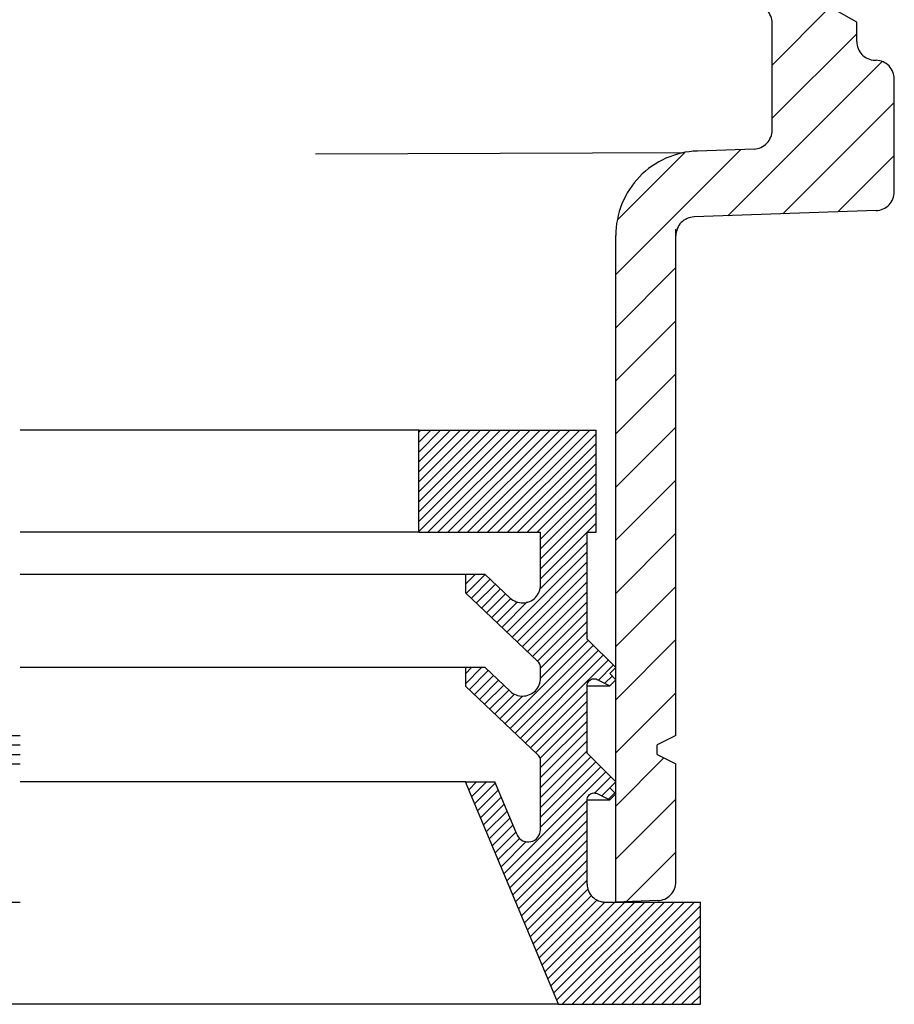
# Model space of a CAD drawing. Extents: x -1.44 to 1.44, y -1.69 to 1.7.
# Drawn here: x 0 to 0.93, y -1.64 to -0.59 of the extents above; entities that cross this region are included whole.
import ezdxf

# ---------------------------------------------------------------- set-up
doc = ezdxf.new("R2010")
doc.units = 0
doc.header["$MEASUREMENT"] = 0
doc.layers.add('LAYER_1', color=7, linetype='CONTINUOUS')

msp = doc.modelspace()

# ---------------------------------------------------------------- linework, layer by layer
at = {"layer": 'LAYER_1', "color": 7}
for points in [[(0.8909, -0.5976), (0.8909, -0.5976), (0.8462, -0.5718), (0.8462, -0.5718)], [(0.8627, -0.5813), (0.8627, -0.5813), (0.8009, -0.6431), (0.8009, -0.6431)], [(0.8009, -0.7125), (0.8009, -0.7125), (0.8009, -0.5984), (0.8009, -0.5984)], [(0.8909, -0.618), (0.8909, -0.618), (0.8909, -0.5976), (0.8909, -0.5976)], [(0.8009, -0.6997), (0.8009, -0.6997), (0.8909, -0.6097), (0.8909, -0.6097)], [(0.9102, -0.638), (0.9102, -0.638), (0.9116, -0.638), (0.9116, -0.638)], [(0.9178, -0.6393), (0.9178, -0.6393), (0.7537, -0.8035), (0.7537, -0.8035)], [(0.9309, -0.778), (0.9309, -0.778), (0.9309, -0.658), (0.9309, -0.658)], [(0.8123, -0.8014), (0.8123, -0.8014), (0.9309, -0.6828), (0.9309, -0.6828)], [(0.6345, -0.8661), (0.6345, -0.8661), (0.7676, -0.733), (0.7676, -0.733)], [(0.7816, -0.7325), (0.7816, -0.7325), (0.7213, -0.7346), (0.7213, -0.7346)], [(0.315, -0.7376), (0.315, -0.7376), (0.7079, -0.7361), (0.7079, -0.7361)], [(0.7079, -0.7361), (0.7079, -0.7361), (0.6362, -0.8078), (0.6362, -0.8078)], [(0.9309, -0.7394), (0.9309, -0.7394), (0.8709, -0.7994), (0.8709, -0.7994)], [(0.9116, -0.798), (0.9116, -0.798), (0.7178, -0.8047), (0.7178, -0.8047)], [(0.6345, -1.534), (0.6345, -1.534), (0.6345, -0.8245), (0.6345, -0.8245)], [(0.6985, -1.3568), (0.6985, -1.3568), (0.6985, -0.8178), (0.6985, -0.8178)], [(0.6985, -0.8587), (0.6985, -0.8587), (0.6345, -0.9227), (0.6345, -0.9227)], [(0.6345, -0.9792), (0.6345, -0.9792), (0.6985, -0.9152), (0.6985, -0.9152)], [(0.6985, -0.9718), (0.6985, -0.9718), (0.6345, -1.0358), (0.6345, -1.0358)], [(0.4249, -1.0316), (0.4249, -1.0316), (0.0009, -1.0316), (0.0009, -1.0316)], [(0.4249, -1.1404), (0.4249, -1.1404), (0.4249, -1.0316), (0.4249, -1.0316)], [(0.4249, -1.0316), (0.4249, -1.0316), (0.6137, -1.0316), (0.6137, -1.0316)], [(0.4249, -1.0338), (0.4249, -1.0338), (0.427, -1.0316), (0.427, -1.0316)], [(0.4249, -1.0444), (0.4249, -1.0444), (0.4376, -1.0316), (0.4376, -1.0316)], [(0.4249, -1.055), (0.4249, -1.055), (0.4482, -1.0316), (0.4482, -1.0316)], [(0.4249, -1.0655), (0.4249, -1.0655), (0.4588, -1.0316), (0.4588, -1.0316)], [(0.4249, -1.0761), (0.4249, -1.0761), (0.4694, -1.0316), (0.4694, -1.0316)], [(0.4249, -1.0867), (0.4249, -1.0867), (0.4799, -1.0316), (0.4799, -1.0316)], [(0.4249, -1.0973), (0.4249, -1.0973), (0.4905, -1.0316), (0.4905, -1.0316)], [(0.4249, -1.1079), (0.4249, -1.1079), (0.5011, -1.0316), (0.5011, -1.0316)], [(0.4249, -1.1185), (0.4249, -1.1185), (0.5117, -1.0316), (0.5117, -1.0316)], [(0.4249, -1.129), (0.4249, -1.129), (0.5223, -1.0316), (0.5223, -1.0316)], [(0.4249, -1.1396), (0.4249, -1.1396), (0.5328, -1.0316), (0.5328, -1.0316)], [(0.4346, -1.1404), (0.4346, -1.1404), (0.5434, -1.0316), (0.5434, -1.0316)], [(0.4452, -1.1404), (0.4452, -1.1404), (0.554, -1.0316), (0.554, -1.0316)], [(0.4558, -1.1404), (0.4558, -1.1404), (0.5646, -1.0316), (0.5646, -1.0316)], [(0.4664, -1.1404), (0.4664, -1.1404), (0.5752, -1.0316), (0.5752, -1.0316)], [(0.4769, -1.1404), (0.4769, -1.1404), (0.5857, -1.0316), (0.5857, -1.0316)], [(0.4875, -1.1404), (0.4875, -1.1404), (0.5963, -1.0316), (0.5963, -1.0316)], [(0.4981, -1.1404), (0.4981, -1.1404), (0.6069, -1.0316), (0.6069, -1.0316)], [(0.5087, -1.1404), (0.5087, -1.1404), (0.6137, -1.0355), (0.6137, -1.0355)], [(0.6137, -1.1404), (0.6137, -1.1404), (0.6137, -1.0316), (0.6137, -1.0316)], [(0.6345, -1.0924), (0.6345, -1.0924), (0.6985, -1.0284), (0.6985, -1.0284)], [(0.5193, -1.1404), (0.5193, -1.1404), (0.6137, -1.046), (0.6137, -1.046)], [(0.5298, -1.1404), (0.5298, -1.1404), (0.6137, -1.0566), (0.6137, -1.0566)], [(0.5404, -1.1404), (0.5404, -1.1404), (0.6137, -1.0672), (0.6137, -1.0672)], [(0.551, -1.1404), (0.551, -1.1404), (0.6137, -1.0778), (0.6137, -1.0778)], [(0.5545, -1.1476), (0.5545, -1.1476), (0.6137, -1.0884), (0.6137, -1.0884)], [(0.6985, -1.085), (0.6985, -1.085), (0.6345, -1.1489), (0.6345, -1.1489)], [(0.5545, -1.1581), (0.5545, -1.1581), (0.6137, -1.0989), (0.6137, -1.0989)], [(0.5545, -1.1687), (0.5545, -1.1687), (0.6137, -1.1095), (0.6137, -1.1095)], [(0.5545, -1.1793), (0.5545, -1.1793), (0.6137, -1.1201), (0.6137, -1.1201)], [(0.5545, -1.1899), (0.5545, -1.1899), (0.6137, -1.1307), (0.6137, -1.1307)], [(0.4249, -1.1404), (0.4249, -1.1404), (0.0009, -1.1404), (0.0009, -1.1404)], [(0.4249, -1.1404), (0.4249, -1.1404), (0.5545, -1.1404), (0.5545, -1.1404)], [(0.5545, -1.1964), (0.5545, -1.1964), (0.5545, -1.1404), (0.5545, -1.1404)], [(0.6041, -1.1404), (0.6041, -1.1404), (0.6137, -1.1404), (0.6137, -1.1404)], [(0.6041, -1.2541), (0.6041, -1.2541), (0.6041, -1.1404), (0.6041, -1.1404)], [(0.6345, -1.2055), (0.6345, -1.2055), (0.6985, -1.1415), (0.6985, -1.1415)], [(0.5535, -1.2015), (0.5535, -1.2015), (0.6041, -1.1509), (0.6041, -1.1509)], [(0.5187, -1.2468), (0.5187, -1.2468), (0.6041, -1.1614), (0.6041, -1.1614)], [(0.5242, -1.2519), (0.5242, -1.2519), (0.6041, -1.172), (0.6041, -1.172)], [(0.5296, -1.2571), (0.5296, -1.2571), (0.6041, -1.1826), (0.6041, -1.1826)], [(0.4745, -1.1852), (0.4745, -1.1852), (0.0009, -1.1852), (0.0009, -1.1852)], [(0.4955, -1.1852), (0.4955, -1.1852), (0.4745, -1.1852), (0.4745, -1.1852)], [(0.4745, -1.1852), (0.4745, -1.1852), (0.4745, -1.205), (0.4745, -1.205)], [(0.4745, -1.1958), (0.4745, -1.1958), (0.485, -1.1852), (0.485, -1.1852)], [(0.4752, -1.2057), (0.4752, -1.2057), (0.4955, -1.1853), (0.4955, -1.1853)], [(0.4806, -1.2108), (0.4806, -1.2108), (0.501, -1.1905), (0.501, -1.1905)], [(0.5221, -1.2104), (0.5221, -1.2104), (0.4955, -1.1852), (0.4955, -1.1852)], [(0.535, -1.2622), (0.535, -1.2622), (0.6041, -1.1932), (0.6041, -1.1932)], [(0.5514, -1.2777), (0.5514, -1.2777), (0.4745, -1.205), (0.4745, -1.205)], [(0.486, -1.216), (0.486, -1.216), (0.5064, -1.1956), (0.5064, -1.1956)], [(0.4915, -1.2211), (0.4915, -1.2211), (0.5119, -1.2007), (0.5119, -1.2007)], [(0.5405, -1.2673), (0.5405, -1.2673), (0.6041, -1.2038), (0.6041, -1.2038)], [(0.6985, -1.1981), (0.6985, -1.1981), (0.6345, -1.2621), (0.6345, -1.2621)], [(0.497, -1.2262), (0.497, -1.2262), (0.5173, -1.2059), (0.5173, -1.2059)], [(0.5024, -1.2314), (0.5024, -1.2314), (0.5229, -1.2109), (0.5229, -1.2109)], [(0.5078, -1.2365), (0.5078, -1.2365), (0.5298, -1.2145), (0.5298, -1.2145)], [(0.5133, -1.2417), (0.5133, -1.2417), (0.5403, -1.2146), (0.5403, -1.2146)], [(0.5459, -1.2725), (0.5459, -1.2725), (0.6041, -1.2144), (0.6041, -1.2144)], [(0.5514, -1.2776), (0.5514, -1.2776), (0.6041, -1.2249), (0.6041, -1.2249)], [(0.5545, -1.2851), (0.5545, -1.2851), (0.6041, -1.2355), (0.6041, -1.2355)], [(0.5545, -1.2957), (0.5545, -1.2957), (0.6041, -1.2461), (0.6041, -1.2461)], [(0.5167, -1.3441), (0.5167, -1.3441), (0.6054, -1.2554), (0.6054, -1.2554)], [(0.6345, -1.2844), (0.6345, -1.2844), (0.6041, -1.2541), (0.6041, -1.2541)], [(0.6345, -1.3187), (0.6345, -1.3187), (0.6985, -1.2547), (0.6985, -1.2547)], [(0.5221, -1.3492), (0.5221, -1.3492), (0.6107, -1.2606), (0.6107, -1.2606)], [(0.5276, -1.3543), (0.5276, -1.3543), (0.616, -1.2659), (0.616, -1.2659)], [(0.533, -1.3595), (0.533, -1.3595), (0.6212, -1.2712), (0.6212, -1.2712)], [(0.5385, -1.3646), (0.5385, -1.3646), (0.6265, -1.2765), (0.6265, -1.2765)], [(0.5545, -1.2847), (0.5545, -1.2821), (0.5533, -1.2795), (0.5514, -1.2777)], [(0.4745, -1.2844), (0.4745, -1.2844), (0.0009, -1.2844), (0.0009, -1.2844)], [(0.4955, -1.2844), (0.4955, -1.2844), (0.4745, -1.2844), (0.4745, -1.2844)], [(0.4745, -1.2844), (0.4745, -1.2844), (0.4745, -1.3043), (0.4745, -1.3043)], [(0.4745, -1.291), (0.4745, -1.291), (0.4811, -1.2844), (0.4811, -1.2844)], [(0.4745, -1.3016), (0.4745, -1.3016), (0.4916, -1.2844), (0.4916, -1.2844)], [(0.4786, -1.3081), (0.4786, -1.3081), (0.4989, -1.2877), (0.4989, -1.2877)], [(0.5221, -1.3096), (0.5221, -1.3096), (0.4955, -1.2844), (0.4955, -1.2844)], [(0.5545, -1.2956), (0.5545, -1.2956), (0.5545, -1.2847), (0.5545, -1.2847)], [(0.616, -1.2977), (0.616, -1.2977), (0.6318, -1.2818), (0.6318, -1.2818)], [(0.6345, -1.2844), (0.6345, -1.2844), (0.6281, -1.2908), (0.6281, -1.2908)], [(0.484, -1.3133), (0.484, -1.3133), (0.5044, -1.2929), (0.5044, -1.2929)], [(0.4895, -1.3184), (0.4895, -1.3184), (0.5098, -1.298), (0.5098, -1.298)], [(0.6147, -1.297), (0.6147, -1.297), (0.6281, -1.3037), (0.6281, -1.3037)], [(0.623, -1.3012), (0.623, -1.3012), (0.6307, -1.2935), (0.6307, -1.2935)], [(0.6281, -1.2908), (0.6281, -1.2908), (0.6345, -1.2973), (0.6345, -1.2973)], [(0.6345, -1.2973), (0.6345, -1.2973), (0.6281, -1.3037), (0.6281, -1.3037)], [(0.5514, -1.3769), (0.5514, -1.3769), (0.4745, -1.3043), (0.4745, -1.3043)], [(0.4949, -1.3235), (0.4949, -1.3235), (0.5153, -1.3032), (0.5153, -1.3032)], [(0.5003, -1.3287), (0.5003, -1.3287), (0.5207, -1.3083), (0.5207, -1.3083)], [(0.5439, -1.3697), (0.5439, -1.3697), (0.6041, -1.3096), (0.6041, -1.3096)], [(0.6041, -1.3037), (0.6041, -1.3037), (0.6281, -1.3037), (0.6281, -1.3037)], [(0.6041, -1.3756), (0.6041, -1.3756), (0.6041, -1.3037), (0.6041, -1.3037)], [(0.5058, -1.3338), (0.5058, -1.3338), (0.5269, -1.3127), (0.5269, -1.3127)], [(0.5112, -1.3389), (0.5112, -1.3389), (0.5354, -1.3148), (0.5354, -1.3148)], [(0.5493, -1.3749), (0.5493, -1.3749), (0.6041, -1.3202), (0.6041, -1.3202)], [(0.6985, -1.3112), (0.6985, -1.3112), (0.6345, -1.3752), (0.6345, -1.3752)], [(0.5539, -1.381), (0.5539, -1.381), (0.6041, -1.3307), (0.6041, -1.3307)], [(0.5545, -1.3909), (0.5545, -1.3909), (0.6041, -1.3413), (0.6041, -1.3413)], [(0.5545, -1.4015), (0.5545, -1.4015), (0.6041, -1.3519), (0.6041, -1.3519)], [(-0.6967, -1.3568), (-0.6967, -1.3568), (0.0009, -1.3568), (0.0009, -1.3568)], [(0.6985, -1.3568), (0.6985, -1.3568), (0.6785, -1.3668), (0.6785, -1.3668)], [(-0.6767, -1.3668), (-0.6767, -1.3668), (0.0009, -1.3668), (0.0009, -1.3668)], [(0.5545, -1.4121), (0.5545, -1.4121), (0.6041, -1.3625), (0.6041, -1.3625)], [(0.6785, -1.3768), (0.6785, -1.3768), (0.6785, -1.3668), (0.6785, -1.3668)], [(-0.6767, -1.3768), (-0.6767, -1.3768), (0.0009, -1.3768), (0.0009, -1.3768)], [(0.5545, -1.3839), (0.5545, -1.3813), (0.5533, -1.3787), (0.5514, -1.3769)], [(0.5545, -1.4226), (0.5545, -1.4226), (0.6041, -1.3731), (0.6041, -1.3731)], [(0.5545, -1.4332), (0.5545, -1.4332), (0.6081, -1.3796), (0.6081, -1.3796)], [(0.6345, -1.406), (0.6345, -1.406), (0.6041, -1.3756), (0.6041, -1.3756)], [(0.6345, -1.4318), (0.6345, -1.4318), (0.6858, -1.3805), (0.6858, -1.3805)], [(0.6785, -1.3768), (0.6785, -1.3768), (0.6985, -1.3868), (0.6985, -1.3868)], [(-0.6967, -1.3868), (-0.6967, -1.3868), (0.0009, -1.3868), (0.0009, -1.3868)], [(0.5545, -1.4569), (0.5545, -1.4569), (0.5545, -1.3839), (0.5545, -1.3839)], [(0.5545, -1.4569), (0.5545, -1.4569), (0.5545, -1.3839), (0.5545, -1.3839)], [(0.5545, -1.4438), (0.5545, -1.4438), (0.6134, -1.3849), (0.6134, -1.3849)], [(0.5545, -1.4544), (0.5545, -1.4544), (0.6186, -1.3902), (0.6186, -1.3902)], [(0.6985, -1.5125), (0.6985, -1.5125), (0.6985, -1.3868), (0.6985, -1.3868)], [(0.5155, -1.504), (0.5155, -1.504), (0.6239, -1.3955), (0.6239, -1.3955)], [(0.612, -1.418), (0.612, -1.418), (0.6292, -1.4008), (0.6292, -1.4008)], [(0.4745, -1.406), (0.4745, -1.406), (0.0009, -1.406), (0.0009, -1.406)], [(0.5737, -1.6428), (0.5737, -1.6428), (0.4745, -1.406), (0.4745, -1.406)], [(0.4745, -1.406), (0.4745, -1.406), (0.5057, -1.406), (0.5057, -1.406)], [(0.4749, -1.407), (0.4749, -1.407), (0.4758, -1.406), (0.4758, -1.406)], [(0.478, -1.4145), (0.478, -1.4145), (0.4864, -1.406), (0.4864, -1.406)], [(0.4811, -1.4219), (0.4811, -1.4219), (0.497, -1.406), (0.497, -1.406)], [(0.4843, -1.4294), (0.4843, -1.4294), (0.5063, -1.4074), (0.5063, -1.4074)], [(0.5291, -1.4619), (0.5291, -1.4619), (0.5057, -1.406), (0.5057, -1.406)], [(0.6196, -1.421), (0.6196, -1.421), (0.6281, -1.4125), (0.6281, -1.4125)], [(0.6345, -1.406), (0.6345, -1.406), (0.6281, -1.4124), (0.6281, -1.4124)], [(0.6281, -1.4124), (0.6281, -1.4124), (0.6345, -1.4188), (0.6345, -1.4188)], [(0.4874, -1.4369), (0.4874, -1.4369), (0.5094, -1.4148), (0.5094, -1.4148)], [(0.4905, -1.4443), (0.4905, -1.4443), (0.5125, -1.4223), (0.5125, -1.4223)], [(0.6041, -1.5148), (0.6041, -1.5148), (0.6041, -1.4252), (0.6041, -1.4252)], [(0.6041, -1.5148), (0.6041, -1.5148), (0.6041, -1.4252), (0.6041, -1.4252)], [(0.6041, -1.4252), (0.6041, -1.4252), (0.6281, -1.4252), (0.6281, -1.4252)], [(0.6147, -1.4186), (0.6147, -1.4186), (0.6281, -1.4252), (0.6281, -1.4252)], [(0.6266, -1.4245), (0.6266, -1.4245), (0.6334, -1.4178), (0.6334, -1.4178)], [(0.6345, -1.4188), (0.6345, -1.4188), (0.6281, -1.4252), (0.6281, -1.4252)], [(0.6985, -1.4244), (0.6985, -1.4244), (0.6345, -1.4884), (0.6345, -1.4884)], [(0.4936, -1.4518), (0.4936, -1.4518), (0.5156, -1.4298), (0.5156, -1.4298)], [(0.5186, -1.5114), (0.5186, -1.5114), (0.6041, -1.426), (0.6041, -1.426)], [(0.4967, -1.4592), (0.4967, -1.4592), (0.5188, -1.4372), (0.5188, -1.4372)], [(0.4999, -1.4667), (0.4999, -1.4667), (0.5219, -1.4447), (0.5219, -1.4447)], [(0.5217, -1.5189), (0.5217, -1.5189), (0.6041, -1.4365), (0.6041, -1.4365)], [(0.503, -1.4741), (0.503, -1.4741), (0.525, -1.4521), (0.525, -1.4521)], [(0.5249, -1.5263), (0.5249, -1.5263), (0.6041, -1.4471), (0.6041, -1.4471)], [(0.5061, -1.4816), (0.5061, -1.4816), (0.5281, -1.4596), (0.5281, -1.4596)], [(0.5092, -1.4891), (0.5092, -1.4891), (0.5321, -1.4662), (0.5321, -1.4662)], [(0.528, -1.5338), (0.528, -1.5338), (0.6041, -1.4577), (0.6041, -1.4577)], [(0.5291, -1.4619), (0.5291, -1.4619), (0.5295, -1.4627), (0.5295, -1.4627)], [(0.5124, -1.4965), (0.5124, -1.4965), (0.5392, -1.4697), (0.5392, -1.4697)], [(0.5311, -1.5412), (0.5311, -1.5412), (0.6041, -1.4683), (0.6041, -1.4683)], [(0.5342, -1.5487), (0.5342, -1.5487), (0.6041, -1.4789), (0.6041, -1.4789)], [(0.6457, -1.5336), (0.6457, -1.5336), (0.6985, -1.4809), (0.6985, -1.4809)], [(0.5373, -1.5562), (0.5373, -1.5562), (0.6041, -1.4894), (0.6041, -1.4894)], [(0.5405, -1.5636), (0.5405, -1.5636), (0.6041, -1.5), (0.6041, -1.5)], [(0.5436, -1.5711), (0.5436, -1.5711), (0.6041, -1.5106), (0.6041, -1.5106)], [(0.5467, -1.5785), (0.5467, -1.5785), (0.6051, -1.5201), (0.6051, -1.5201)], [(0.5498, -1.586), (0.5498, -1.586), (0.6088, -1.5271), (0.6088, -1.5271)], [(-0.6327, -1.534), (-0.6327, -1.534), (0.0009, -1.534), (0.0009, -1.534)], [(0.553, -1.5934), (0.553, -1.5934), (0.6147, -1.5317), (0.6147, -1.5317)], [(0.5561, -1.6009), (0.5561, -1.6009), (0.623, -1.534), (0.623, -1.534)], [(0.5592, -1.6084), (0.5592, -1.6084), (0.6335, -1.534), (0.6335, -1.534)], [(0.5623, -1.6158), (0.5623, -1.6158), (0.6441, -1.534), (0.6441, -1.534)], [(0.5655, -1.6233), (0.5655, -1.6233), (0.6547, -1.534), (0.6547, -1.534)], [(0.5686, -1.6307), (0.5686, -1.6307), (0.6653, -1.534), (0.6653, -1.534)], [(0.5717, -1.6382), (0.5717, -1.6382), (0.6759, -1.534), (0.6759, -1.534)], [(0.5776, -1.6428), (0.5776, -1.6428), (0.6864, -1.534), (0.6864, -1.534)], [(0.5882, -1.6428), (0.5882, -1.6428), (0.697, -1.534), (0.697, -1.534)], [(0.5988, -1.6428), (0.5988, -1.6428), (0.7076, -1.534), (0.7076, -1.534)], [(0.6094, -1.6428), (0.6094, -1.6428), (0.7182, -1.534), (0.7182, -1.534)], [(0.6199, -1.6428), (0.6199, -1.6428), (0.7247, -1.5381), (0.7247, -1.5381)], [(0.6233, -1.534), (0.6233, -1.534), (0.7247, -1.534), (0.7247, -1.534)], [(0.6792, -1.5325), (0.6792, -1.5325), (0.6345, -1.534), (0.6345, -1.534)], [(0.7247, -1.6428), (0.7247, -1.6428), (0.7247, -1.534), (0.7247, -1.534)], [(0.6305, -1.6428), (0.6305, -1.6428), (0.7247, -1.5487), (0.7247, -1.5487)], [(0.6411, -1.6428), (0.6411, -1.6428), (0.7247, -1.5593), (0.7247, -1.5593)], [(0.6517, -1.6428), (0.6517, -1.6428), (0.7247, -1.5698), (0.7247, -1.5698)], [(0.6623, -1.6428), (0.6623, -1.6428), (0.7247, -1.5804), (0.7247, -1.5804)], [(0.6728, -1.6428), (0.6728, -1.6428), (0.7247, -1.591), (0.7247, -1.591)], [(0.6834, -1.6428), (0.6834, -1.6428), (0.7247, -1.6016), (0.7247, -1.6016)], [(0.694, -1.6428), (0.694, -1.6428), (0.7247, -1.6122), (0.7247, -1.6122)], [(0.7046, -1.6428), (0.7046, -1.6428), (0.7247, -1.6227), (0.7247, -1.6227)], [(0.7152, -1.6428), (0.7152, -1.6428), (0.7247, -1.6333), (0.7247, -1.6333)], [(0.5737, -1.6428), (0.5737, -1.6428), (-0.723, -1.6428), (-0.723, -1.6428)], [(0.5737, -1.6428), (0.5737, -1.6428), (0.7247, -1.6428), (0.7247, -1.6428)]]:
    msp.add_open_spline(points, degree=3, dxfattribs=at)
for points, knots in [([(0.8009, -0.5984), (0.8009, -0.5933), (0.7988, -0.5882), (0.7953, -0.5845), (0.7917, -0.5808), (0.7867, -0.5786), (0.7816, -0.5784)], [0, 0, 0, 0, 1, 1, 1, 2, 2, 2, 2]), ([(0.8909, -0.618), (0.8909, -0.6231), (0.8929, -0.6282), (0.8965, -0.6319), (0.9, -0.6356), (0.905, -0.6378), (0.9102, -0.638)], [0, 0, 0, 0, 1, 1, 1, 2, 2, 2, 2]), ([(0.9309, -0.658), (0.9309, -0.6529), (0.9288, -0.6478), (0.9253, -0.6441), (0.9217, -0.6404), (0.9167, -0.6382), (0.9116, -0.638)], [0, 0, 0, 0, 1, 1, 1, 2, 2, 2, 2]), ([(0.7816, -0.7325), (0.7867, -0.7323), (0.7917, -0.7301), (0.7953, -0.7264), (0.7988, -0.7227), (0.8009, -0.7176), (0.8009, -0.7125)], [0, 0, 0, 0, 1, 1, 1, 2, 2, 2, 2]), ([(0.7213, -0.7346), (0.6983, -0.7354), (0.6757, -0.7454), (0.6597, -0.762), (0.6437, -0.7786), (0.6345, -0.8015), (0.6345, -0.8245)], [0, 0, 0, 0, 1, 1, 1, 2, 2, 2, 2]), ([(0.9116, -0.798), (0.9167, -0.7978), (0.9217, -0.7956), (0.9253, -0.7919), (0.9288, -0.7882), (0.9309, -0.7831), (0.9309, -0.778)], [0, 0, 0, 0, 1, 1, 1, 2, 2, 2, 2]), ([(0.7178, -0.8047), (0.7127, -0.8049), (0.7076, -0.8072), (0.7041, -0.8108), (0.7005, -0.8145), (0.6985, -0.8196), (0.6985, -0.8247)], [0, 0, 0, 0, 1, 1, 1, 2, 2, 2, 2]), ([(0.5221, -1.2104), (0.5257, -1.2138), (0.5307, -1.2157), (0.5356, -1.2156), (0.5406, -1.2155), (0.5455, -1.2134), (0.549, -1.2099), (0.5525, -1.2063), (0.5545, -1.2014), (0.5545, -1.1964)], [0, 0, 0, 0, 1, 1, 1, 2, 2, 2, 3, 3, 3, 3]), ([(0.5221, -1.3096), (0.5257, -1.313), (0.5307, -1.3149), (0.5356, -1.3148), (0.5406, -1.3147), (0.5455, -1.3126), (0.549, -1.3091), (0.5525, -1.3055), (0.5545, -1.3006), (0.5545, -1.2956)], [0, 0, 0, 0, 1, 1, 1, 2, 2, 2, 3, 3, 3, 3]), ([(0.6041, -1.3037), (0.6041, -1.302), (0.6046, -1.3003), (0.6057, -1.299), (0.6067, -1.2977), (0.6082, -1.2968), (0.6099, -1.2965), (0.6115, -1.2961), (0.6132, -1.2963), (0.6147, -1.297)], [0, 0, 0, 0, 1, 1, 1, 2, 2, 2, 3, 3, 3, 3]), ([(0.6041, -1.4252), (0.6041, -1.4236), (0.6046, -1.4219), (0.6057, -1.4206), (0.6067, -1.4193), (0.6082, -1.4184), (0.6099, -1.4181), (0.6115, -1.4177), (0.6132, -1.4179), (0.6147, -1.4186)], [0, 0, 0, 0, 1, 1, 1, 2, 2, 2, 3, 3, 3, 3]), ([(0.5295, -1.4627), (0.5308, -1.4653), (0.533, -1.4675), (0.5356, -1.4688), (0.5383, -1.4701), (0.5414, -1.4704), (0.5442, -1.4697), (0.5471, -1.4691), (0.5497, -1.4674), (0.5516, -1.4651), (0.5534, -1.4628), (0.5544, -1.4599), (0.5544, -1.457)], [0, 0, 0, 0, 1, 1, 1, 2, 2, 2, 3, 3, 3, 4, 4, 4, 4]), ([(0.6041, -1.5148), (0.6041, -1.5199), (0.6061, -1.5249), (0.6097, -1.5284), (0.6132, -1.532), (0.6182, -1.534), (0.6233, -1.534)], [0, 0, 0, 0, 1, 1, 1, 2, 2, 2, 2]), ([(0.6792, -1.5325), (0.6843, -1.5323), (0.6893, -1.5301), (0.6929, -1.5264), (0.6964, -1.5227), (0.6985, -1.5176), (0.6985, -1.5125)], [0, 0, 0, 0, 1, 1, 1, 2, 2, 2, 2])]:
    msp.add_open_spline(points, degree=3, knots=knots, dxfattribs=at)

doc.saveas('drawing.dxf')
